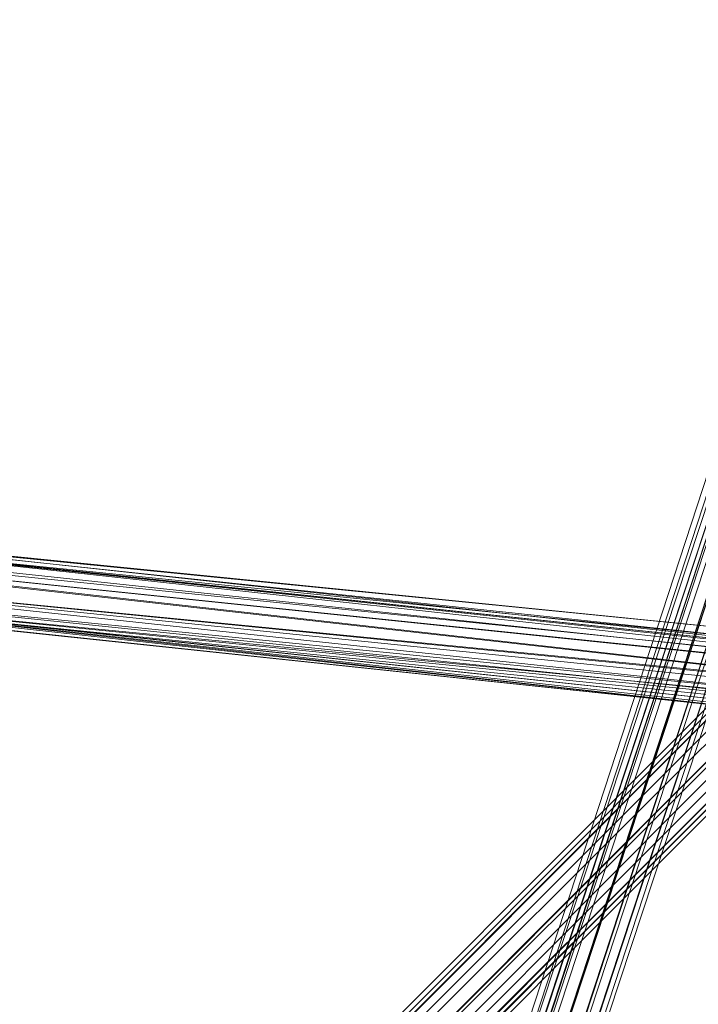
# Model space of a CAD drawing. Units: inches. Extents: x -3843 to 5023, y -1691 to 4826.
# Drawn here: x -708 to -646, y 1754 to 1844 of the extents above; entities that cross this region are included whole.
import ezdxf

# ---------------------------------------------------------------- set-up
doc = ezdxf.new("R2010")
doc.units = ezdxf.units.IN
doc.header["$MEASUREMENT"] = 0
doc.layers.add('SPIDERGAME CWPg169.349', color=250, linetype='Continuous', lineweight=35)

msp = doc.modelspace()

# ---------------------------------------------------------------- linework, layer by layer
at = {"layer": 'SPIDERGAME CWPg169.349', "color": 18, "lineweight": 13}
for points in [[(-845.744, 1572.143), (-635.005, 1782.334), (-636.1, 1783.429), (-846.291, 1572.69), (-636.1, 1783.429), (-636.647, 1783.976), (-634.458, 1783.976), (-633.91, 1783.976), (-634.458, 1783.976), (-633.91, 2037.958), (-634.458, 1783.976), (-635.005, 2039.053)], [(-640.479, 1783.429), (-639.931, 1783.429), (-640.479, 2036.316), (-640.479, 1783.429), (-640.479, 2036.316), (-639.931, 1783.976), (-640.479, 2036.316), (-639.931, 2037.958), (-639.931, 1783.976), (-640.479, 1783.429), (-639.931, 1783.429), (-638.837, 1783.429), (-636.647, 1782.882), (-634.458, 1783.429), (-633.91, 1783.429), (-633.91, 2034.674), (-633.363, 2036.316), (-633.363, 1783.429), (-633.91, 1781.787), (-635.553, 1780.692), (-637.195, 1780.692), (-745.575, 1792.187)], [(-640.479, 2036.316), (-639.931, 1783.429), (-640.479, 2036.316), (-638.837, 1783.429), (-639.931, 1783.429), (-638.837, 1783.429), (-636.647, 1782.882), (-634.458, 1783.429), (-634.458, 1785.071), (-537.025, 1806.966), (-537.025, 1805.324), (-634.458, 1783.429), (-635.005, 1782.334), (-635.553, 1781.787), (-745.027, 1792.734)], [(-638.289, 2033.579), (-638.837, 1783.429), (-636.647, 1782.882), (-634.458, 1783.429), (-635.553, 2033.579), (-634.458, 1783.429), (-633.91, 2034.674), (-633.91, 1783.429), (-633.363, 1783.429), (-633.363, 1783.976), (-633.363, 2036.316), (-633.363, 1783.429), (-633.91, 1783.429), (-634.458, 1783.429), (-635.005, 1782.334), (-635.553, 1781.787), (-745.027, 1792.734)], [(-639.384, 2035.768), (-638.837, 1783.976), (-639.384, 1783.976), (-638.289, 1783.976), (-636.647, 1783.976), (-636.647, 1661.365), (-635.553, 1661.365), (-635.553, 1783.976), (-636.647, 1783.976), (-637.742, 1785.071), (-848.481, 1574.879)], [(-639.384, 2035.768), (-639.384, 1783.976), (-638.289, 1783.976), (-636.647, 1783.976), (-636.647, 1661.365), (-635.553, 1661.365), (-635.553, 1783.976), (-636.647, 1783.976), (-637.742, 1785.071), (-848.481, 1574.879)], [(-636.647, 1985.957), (-636.647, 1784.524), (-635.005, 1784.524), (-636.647, 1784.524), (-635.005, 1783.429), (-846.291, 1572.143), (-635.005, 1783.429), (-634.458, 1782.334), (-845.744, 1571.595)], [(-699.595, 1633.448), (-640.479, 1814.082), (-639.384, 1813.534), (-639.384, 1814.629), (-638.289, 1815.724), (-636.647, 1816.271), (-635.553, 1815.724), (-634.458, 1814.629), (-633.91, 1813.534), (-634.458, 1811.892), (-635.553, 1810.798), (-636.647, 1810.798), (-638.289, 1810.798), (-639.384, 1811.892), (-639.384, 1813.534), (-637.742, 1812.987), (-696.858, 1632.901), (-637.742, 1812.987), (-636.1, 1812.44), (-695.216, 1632.901)], [(-699.595, 1633.448), (-700.143, 1633.448), (-641.026, 1814.082), (-640.479, 1814.082), (-699.595, 1633.448), (-700.143, 1633.448), (-641.026, 1814.082), (-640.479, 1814.082), (-699.595, 1633.448), (-698.501, 1631.806), (-576.436, 1632.354), (-576.436, 1633.448)], [(-696.858, 1632.901), (-698.501, 1632.901), (-639.384, 1813.534), (-698.501, 1632.901)], [(-699.048, 1633.448), (-639.931, 1812.987), (-638.837, 1812.987), (-697.953, 1633.448)], [(-696.858, 1633.448), (-697.953, 1633.448), (-638.837, 1812.987), (-637.742, 1812.44), (-696.858, 1633.448), (-637.742, 1812.44), (-636.647, 1811.892), (-695.216, 1633.448), (-696.858, 1633.448), (-698.501, 1633.448), (-697.953, 1632.354)], [(-695.216, 1633.448), (-636.647, 1811.892), (-635.553, 1811.345), (-636.647, 1811.892), (-637.742, 1812.44), (-639.384, 1812.987), (-639.931, 1812.987), (-640.479, 1812.987), (-639.931, 1812.987), (-638.837, 1812.987), (-637.742, 1812.44), (-636.647, 1811.892), (-635.553, 1811.345), (-694.122, 1633.996)], [(-695.216, 1633.448), (-636.647, 1811.892), (-635.553, 1811.345), (-636.647, 1811.892), (-637.742, 1812.44), (-639.384, 1812.987), (-639.931, 1812.987), (-640.479, 1812.987), (-639.931, 1812.987), (-638.837, 1812.987), (-637.742, 1812.44), (-636.647, 1811.892), (-635.553, 1811.345)], [(-635.553, 1811.345), (-694.122, 1633.996)], [(-694.122, 1633.448), (-635.553, 1811.345), (-694.122, 1633.448), (-635.553, 1811.345), (-694.122, 1633.448)], [(-694.122, 1633.448), (-635.553, 1811.345), (-694.122, 1633.448), (-635.553, 1811.345), (-694.122, 1633.448)], [(-745.575, 1798.208), (-635.553, 1786.166), (-634.458, 1785.071), (-745.027, 1796.566), (-634.458, 1785.071), (-634.458, 1783.429), (-634.458, 1785.071), (-537.025, 1806.966), (-537.025, 1805.324), (-634.458, 1783.429), (-745.027, 1794.376)], [(-746.122, 1796.566), (-639.384, 1784.524), (-638.837, 1783.429), (-746.122, 1794.376), (-638.837, 1783.429), (-638.289, 1782.334), (-637.195, 1781.239), (-539.215, 1803.134), (-540.309, 1804.229), (-638.289, 1782.334), (-638.837, 1783.429), (-639.384, 1784.524), (-638.837, 1786.166), (-637.742, 1786.713), (-636.647, 1786.713), (-635.553, 1786.166), (-634.458, 1785.071), (-634.458, 1783.429)], [(-847.934, 1573.237), (-636.647, 1784.524), (-637.742, 1786.166), (-638.837, 1786.713), (-638.837, 1787.261), (-636.647, 1787.808), (-746.122, 1798.755)], [(-638.289, 1787.261), (-636.647, 1787.808), (-746.669, 1798.755), (-638.289, 1787.261), (-746.669, 1798.208), (-746.669, 1798.755), (-638.289, 1787.261), (-746.669, 1798.208), (-747.217, 1797.661), (-639.384, 1786.166), (-638.289, 1787.261), (-636.647, 1787.808), (-746.669, 1798.755), (-636.647, 1787.808), (-746.122, 1798.755)], [(-637.742, 1786.713), (-746.122, 1798.208), (-637.742, 1786.713)], [(-745.575, 1798.208), (-636.647, 1786.713), (-746.122, 1798.208), (-636.647, 1786.713), (-637.742, 1786.713), (-638.837, 1786.166), (-746.122, 1797.113)], [(-746.122, 1798.208), (-637.742, 1786.713), (-746.122, 1798.208), (-637.742, 1786.713), (-746.122, 1798.208), (-636.647, 1786.713), (-637.742, 1786.713)], [(-745.575, 1798.755), (-636.647, 1787.808), (-745.575, 1798.755), (-635.005, 1786.713), (-745.575, 1798.755)], [(-745.027, 1794.376), (-633.363, 1783.429), (-633.91, 1785.071), (-745.027, 1796.566), (-633.91, 1785.071), (-635.005, 1786.713), (-634.458, 1786.713), (-634.458, 1697.491), (-634.458, 1698.039), (-635.005, 1786.713), (-634.458, 1698.039), (-635.005, 1786.713), (-635.005, 1698.039), (-636.1, 1786.166), (-635.005, 1786.713), (-636.647, 1787.808), (-745.575, 1798.755), (-635.005, 1786.713), (-745.575, 1798.755)], [(-745.575, 1798.208), (-635.553, 1786.166), (-745.575, 1798.208), (-636.647, 1786.713), (-745.575, 1798.208), (-636.647, 1786.713)], [(-425.908, 1572.143), (-639.384, 1781.239), (-638.837, 1781.787), (-637.195, 1780.692), (-635.553, 1780.692), (-633.91, 1781.787), (-633.363, 1783.429), (-633.91, 1785.071), (-635.005, 1786.713), (-636.647, 1787.808), (-638.289, 1787.261), (-639.384, 1786.166), (-639.931, 1784.524), (-639.931, 1782.882), (-638.837, 1781.787), (-639.931, 1782.882), (-747.217, 1794.376), (-639.931, 1782.882), (-639.931, 1784.524), (-747.217, 1796.566)], [(-639.931, 1784.524), (-747.217, 1796.566), (-747.217, 1794.376), (-746.669, 1792.734), (-638.837, 1781.787), (-746.669, 1792.734), (-637.195, 1780.692), (-638.837, 1781.787)], [(-746.122, 1796.566), (-639.384, 1784.524), (-638.837, 1783.429), (-746.122, 1794.376), (-638.837, 1783.429), (-638.289, 1782.334), (-745.575, 1792.734)], [(-745.027, 1794.376), (-633.363, 1783.429), (-633.91, 1785.071), (-745.027, 1796.566), (-633.91, 1785.071), (-635.005, 1786.713)], [(-634.458, 1785.071), (-745.027, 1796.566), (-634.458, 1785.071)], [(-638.837, 1781.787), (-639.931, 1782.882), (-747.217, 1794.376), (-639.931, 1782.882), (-639.931, 1784.524)], [(-745.027, 1793.282), (-635.005, 1782.334), (-635.553, 1781.787), (-637.195, 1781.239), (-638.289, 1782.334), (-638.837, 1783.429), (-639.384, 1784.524), (-638.837, 1786.166), (-637.742, 1786.713), (-636.647, 1786.713), (-635.553, 1786.166), (-634.458, 1785.071), (-634.458, 1783.429), (-745.027, 1794.376)], [(-746.669, 1792.734), (-638.837, 1781.787), (-746.669, 1792.734), (-637.195, 1780.692), (-746.122, 1792.187)], [(-745.027, 1793.282), (-635.005, 1782.334), (-635.553, 1781.787), (-637.195, 1781.239), (-745.027, 1792.734), (-637.195, 1780.692), (-745.575, 1792.187)], [(-745.575, 1792.734), (-637.195, 1781.239), (-745.027, 1792.734)], [(-745.575, 1792.734), (-637.195, 1781.239), (-745.575, 1792.734), (-637.195, 1781.239), (-745.575, 1792.734), (-637.195, 1781.239), (-745.575, 1792.734), (-638.289, 1782.334), (-745.575, 1792.734)], [(-745.575, 1792.187), (-637.195, 1780.692), (-745.575, 1792.187)], [(-850.123, 1575.974), (-638.837, 1787.261), (-850.123, 1575.974)], [(-850.123, 1575.974), (-638.837, 1787.261), (-850.123, 1575.974)], [(-849.028, 1574.879), (-637.742, 1786.166), (-638.837, 1786.713), (-849.576, 1575.427), (-638.837, 1786.713), (-638.837, 1787.261), (-638.837, 1786.713), (-849.576, 1575.427), (-638.837, 1786.713), (-637.742, 1786.166), (-849.028, 1574.879)], [(-638.837, 1786.713), (-849.576, 1575.427)], [(-849.576, 1575.427), (-638.837, 1786.713), (-849.576, 1575.427)], [(-849.576, 1575.427), (-638.837, 1786.713), (-637.742, 1786.166), (-636.647, 1784.524), (-847.934, 1573.237)], [(-849.028, 1574.879), (-637.742, 1786.166), (-849.028, 1574.879)], [(-849.028, 1574.879), (-637.742, 1786.166), (-849.028, 1574.879)], [(-635.005, 1660.817), (-635.005, 1784.524), (-636.647, 1784.524), (-637.742, 1786.166), (-849.028, 1574.879)], [(-849.028, 1574.879), (-637.742, 1786.166), (-636.647, 1784.524), (-635.005, 1784.524), (-635.005, 1660.817)], [(-638.837, 1786.166), (-849.028, 1575.427), (-638.837, 1786.166), (-637.742, 1785.071), (-848.481, 1574.879), (-849.028, 1575.427)], [(-849.028, 1575.427), (-638.837, 1786.166), (-637.742, 1785.071)], [(-638.837, 1786.166), (-849.028, 1575.427), (-849.028, 1575.974)], [(-849.028, 1575.974), (-638.837, 1786.166), (-849.028, 1575.974), (-849.028, 1575.427), (-849.028, 1575.974), (-849.028, 1575.427), (-848.481, 1574.879), (-849.028, 1575.427)], [(-637.742, 1785.071), (-636.647, 1783.976), (-847.386, 1573.785), (-848.481, 1574.879), (-637.742, 1785.071), (-848.481, 1574.879), (-849.028, 1575.427)], [(-847.386, 1573.237), (-636.647, 1784.524), (-847.386, 1573.237)], [(-847.386, 1573.237), (-636.647, 1784.524), (-847.386, 1573.237)], [(-847.386, 1573.785), (-636.647, 1783.976), (-847.386, 1573.785)], [(-847.386, 1573.785), (-636.647, 1783.976), (-847.386, 1573.785)], [(-845.744, 1572.143), (-635.005, 1782.334), (-636.1, 1783.429), (-846.291, 1572.69), (-636.1, 1783.429), (-636.647, 1783.976), (-638.837, 1783.976), (-636.647, 1783.976), (-635.553, 1783.976), (-634.458, 1783.976), (-633.91, 1783.976), (-634.458, 1784.524), (-635.553, 1784.524), (-636.647, 1784.524), (-636.647, 1661.365), (-636.647, 1784.524), (-638.289, 1784.524), (-638.289, 1661.365)], [(-635.005, 1783.429), (-846.291, 1572.143), (-635.005, 1783.429)], [(-845.744, 1571.595), (-634.458, 1782.334)]]:
    msp.add_lwpolyline(points, dxfattribs=at)
for points in [[(-641.026, 1814.082), (-640.479, 1814.082), (-699.595, 1633.448), (-700.143, 1633.448)], [(-641.026, 1814.082), (-640.479, 1814.082), (-699.595, 1633.448), (-700.143, 1633.448)], [(-639.384, 1813.534), (-640.479, 1814.082), (-699.595, 1633.448), (-698.501, 1632.901), (-639.384, 1813.534), (-698.501, 1632.901), (-696.858, 1632.901), (-695.216, 1632.901), (-636.1, 1812.44), (-637.742, 1812.987), (-696.858, 1632.901), (-637.742, 1812.987)], [(-698.501, 1633.448), (-639.384, 1813.534), (-640.479, 1814.082), (-699.595, 1633.448)], [(-698.501, 1633.448), (-639.384, 1813.534), (-640.479, 1814.082), (-699.595, 1633.448)], [(-639.384, 1813.534), (-637.742, 1812.987), (-696.858, 1633.448), (-698.501, 1633.448)], [(-639.384, 1813.534), (-637.742, 1812.987), (-696.858, 1633.448), (-698.501, 1633.448)], [(-699.048, 1633.448), (-639.931, 1812.987), (-640.479, 1812.987), (-699.595, 1633.996)], [(-640.479, 1812.987), (-639.931, 1812.987), (-699.048, 1633.996), (-699.595, 1633.996)], [(-699.048, 1633.448), (-639.931, 1812.987), (-640.479, 1812.987), (-699.595, 1633.996)], [(-640.479, 1812.987), (-639.931, 1812.987), (-699.048, 1633.996), (-699.595, 1633.996)], [(-639.931, 1812.987), (-699.048, 1633.448), (-697.953, 1633.448), (-638.837, 1812.987)], [(-697.953, 1633.996), (-639.384, 1812.987), (-639.931, 1812.987), (-699.048, 1633.996)], [(-697.953, 1633.996), (-639.384, 1812.987), (-639.931, 1812.987), (-699.048, 1633.996)], [(-696.858, 1633.448), (-695.216, 1633.448), (-636.647, 1811.892), (-637.742, 1812.44), (-696.858, 1633.448), (-637.742, 1812.44), (-638.837, 1812.987), (-697.953, 1633.448)], [(-639.384, 1812.987), (-637.742, 1812.44), (-696.858, 1633.996), (-697.953, 1633.996)], [(-639.384, 1812.987), (-637.742, 1812.44), (-696.858, 1633.996), (-697.953, 1633.996)], [(-695.216, 1632.901), (-636.1, 1812.44), (-637.742, 1812.987), (-696.858, 1633.448)], [(-695.216, 1632.901), (-636.1, 1812.44), (-637.742, 1812.987), (-696.858, 1633.448)], [(-695.216, 1633.996), (-636.647, 1811.892), (-637.742, 1812.44), (-696.858, 1633.996)], [(-695.216, 1633.996), (-636.647, 1811.892), (-637.742, 1812.44), (-696.858, 1633.996)], [(-635.005, 1811.892), (-636.1, 1812.44), (-695.216, 1632.901), (-693.574, 1632.901), (-635.005, 1811.892), (-693.574, 1632.901), (-634.458, 1811.892), (-635.005, 1811.892), (-634.458, 1811.892), (-693.574, 1632.901)], [(-636.1, 1812.44), (-635.005, 1811.892), (-693.574, 1632.901), (-695.216, 1632.901)], [(-635.005, 1811.892), (-636.1, 1812.44), (-695.216, 1632.901), (-693.574, 1632.901), (-635.005, 1811.892), (-693.574, 1632.901), (-634.458, 1811.892), (-635.005, 1811.892), (-634.458, 1811.892), (-693.574, 1632.901)], [(-636.1, 1812.44), (-635.005, 1811.892), (-693.574, 1632.901), (-695.216, 1632.901)], [(-636.647, 1811.892), (-635.553, 1811.345), (-694.122, 1633.996), (-695.216, 1633.996)], [(-636.647, 1811.892), (-635.553, 1811.345), (-694.122, 1633.996), (-695.216, 1633.996)], [(-638.289, 1787.261), (-746.669, 1798.755), (-746.669, 1798.208), (-638.289, 1787.261), (-746.669, 1798.208), (-747.217, 1797.661), (-639.384, 1786.166)], [(-746.669, 1798.755), (-636.647, 1787.808), (-746.122, 1798.755)], [(-745.575, 1798.755), (-636.647, 1787.808), (-745.575, 1798.755), (-746.122, 1798.755), (-636.647, 1787.808)], [(-637.742, 1786.713), (-746.122, 1798.208), (-746.122, 1797.113), (-638.837, 1786.166)], [(-745.575, 1798.208), (-636.647, 1786.713), (-746.122, 1798.208)], [(-636.647, 1786.713), (-745.575, 1798.208), (-635.553, 1786.166), (-636.647, 1786.713), (-745.575, 1798.208), (-636.647, 1786.713), (-745.575, 1798.208)], [(-747.217, 1796.566), (-747.217, 1797.661), (-639.384, 1786.166), (-639.931, 1784.524)], [(-747.217, 1796.566), (-747.217, 1797.661), (-639.384, 1786.166), (-639.931, 1784.524)], [(-746.122, 1796.566), (-746.122, 1797.113), (-638.837, 1786.166), (-639.384, 1784.524)], [(-746.122, 1796.566), (-746.122, 1797.113), (-638.837, 1786.166), (-639.384, 1784.524)], [(-745.027, 1794.376), (-745.027, 1793.282), (-633.91, 1781.787), (-633.363, 1783.429)], [(-745.027, 1794.376), (-745.027, 1793.282), (-635.005, 1782.334), (-634.458, 1783.429)], [(-745.027, 1794.376), (-745.027, 1793.282), (-633.91, 1781.787), (-633.363, 1783.429)], [(-745.027, 1794.376), (-745.027, 1793.282), (-635.005, 1782.334), (-634.458, 1783.429)], [(-746.669, 1792.734), (-746.122, 1792.187), (-637.195, 1780.692)], [(-637.195, 1780.692), (-745.575, 1792.187), (-745.027, 1792.734)], [(-745.027, 1792.734), (-635.553, 1781.787), (-637.195, 1781.239), (-745.575, 1792.734), (-638.289, 1782.334), (-637.195, 1781.239), (-745.575, 1792.734), (-637.195, 1781.239), (-745.575, 1792.734), (-637.195, 1781.239), (-745.575, 1792.734), (-637.195, 1781.239), (-745.575, 1792.734), (-637.195, 1781.239)], [(-635.553, 1780.692), (-745.027, 1792.734), (-745.027, 1793.282), (-633.91, 1781.787)], [(-635.553, 1780.692), (-745.027, 1792.734), (-745.027, 1793.282), (-633.91, 1781.787)], [(-635.553, 1780.692), (-637.195, 1780.692), (-745.027, 1792.734)], [(-637.195, 1780.692), (-745.575, 1792.187), (-746.122, 1792.187)], [(-746.122, 1792.187), (-637.195, 1780.692), (-746.122, 1792.187), (-745.575, 1792.187), (-637.195, 1780.692)], [(-849.028, 1575.427), (-848.481, 1574.879), (-849.028, 1575.427), (-849.028, 1575.974), (-849.028, 1575.427), (-849.028, 1575.974), (-638.837, 1786.166), (-849.028, 1575.974), (-849.028, 1575.427), (-638.837, 1786.166), (-849.028, 1575.427), (-638.837, 1786.166), (-637.742, 1785.071), (-848.481, 1574.879), (-849.028, 1575.427), (-638.837, 1786.166), (-637.742, 1785.071), (-636.647, 1783.976), (-847.386, 1573.785), (-848.481, 1574.879), (-637.742, 1785.071), (-848.481, 1574.879)], [(-846.291, 1572.143), (-635.005, 1783.429), (-636.647, 1784.524), (-847.934, 1573.237)], [(-846.291, 1572.143), (-635.005, 1783.429), (-636.647, 1784.524), (-847.934, 1573.237)], [(-846.291, 1572.69), (-636.1, 1783.429), (-636.647, 1783.976), (-847.386, 1573.785)], [(-846.291, 1572.69), (-636.1, 1783.429), (-636.647, 1783.976), (-847.386, 1573.785)], [(-635.005, 1783.429), (-634.458, 1782.334), (-845.744, 1571.048), (-846.291, 1572.143)], [(-636.1, 1783.429), (-635.005, 1782.334), (-845.744, 1572.143), (-846.291, 1572.69)], [(-635.005, 1783.429), (-634.458, 1782.334), (-845.744, 1571.048), (-846.291, 1572.143)], [(-636.1, 1783.429), (-635.005, 1782.334), (-845.744, 1572.143), (-846.291, 1572.69)], [(-845.197, 1571.048), (-633.91, 1782.334), (-634.458, 1782.334), (-845.744, 1571.048)], [(-633.91, 1782.334), (-634.458, 1782.334), (-845.744, 1571.595), (-845.197, 1571.048)], [(-845.197, 1572.143), (-635.005, 1782.334), (-845.744, 1572.143)], [(-845.744, 1572.143), (-845.197, 1572.143), (-635.005, 1782.334)], [(-845.197, 1571.048), (-633.91, 1782.334), (-634.458, 1782.334), (-845.744, 1571.048)], [(-633.91, 1782.334), (-634.458, 1782.334), (-845.744, 1571.595), (-845.197, 1571.048)], [(-845.197, 1572.143), (-635.005, 1782.334), (-845.744, 1572.143)], [(-845.744, 1572.143), (-845.197, 1572.143), (-635.005, 1782.334)]]:
    msp.add_lwpolyline(points, close=True, dxfattribs=at)
at = {"layer": 'SPIDERGAME CWPg169.349'}
msp.add_arc((-32908.478, 33533.367), 43193.784, 312.291838, 318.347664, dxfattribs=at)

doc.saveas('drawing.dxf')
